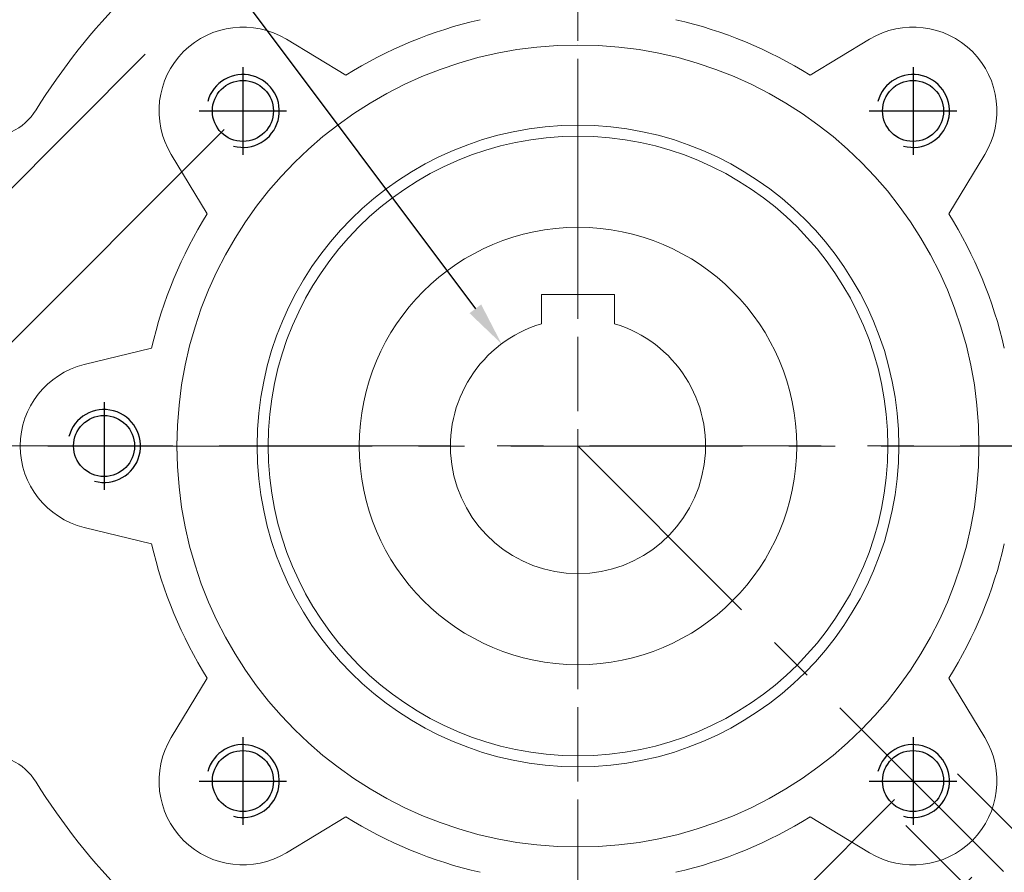
# Model space of a CAD drawing. Extents: x -1757 to 697, y -712 to 1058.
# Drawn here: x -927 to -792, y 65 to 182 of the extents above; entities that cross this region are included whole.
import ezdxf

# ---------------------------------------------------------------- set-up
doc = ezdxf.new("R2010")
doc.units = 0
doc.header["$MEASUREMENT"] = 0
doc.linetypes.add('CENTER', pattern=[50.800000000000004, 31.75, -6.35, 6.35, -6.35])
doc.layers.add('CENTER', color=1, linetype='CENTER')
doc.layers.add('THIN', color=3, linetype='Continuous')
doc.styles.add('MX_NOTE_STANDARD', font='txt.shx', dxfattribs={"height": 3.15, "bigfont": 'extfont.shx'})
doc.dimstyles.new('MXDIMSTYLE', dxfattribs={"dimtxt": 3.15, "dimasz": 2.5, "dimexe": 1.5, "dimexo": 1, "dimgap": 1, "dimtad": 1, "dimdec": 4, "dimdsep": 46, "dimtxsty": 'MX_NOTE_STANDARD', "dimcen": 2.5, "dimadec": 0, "dimazin": 0, "dimtfac": 1, "dimtdec": 4, "dimtmove": 2, "dimatfit": 3, "dimfxl": 0, "dimtolj": 1, "dimarcsym": 0})

# ---------------------------------------------------------------- blocks, each defined once
blk = doc.blocks.new('*D165')
at = {"color": 3, "linetype": 'Continuous', "lineweight": -2}
for p, q in [((-1047.785263974513, 326.3303167182791), (-1002.533263974513, 326.3303167182791)), ((-1002.533263974513, 326.3303167182791), (-864.5074982122501, 141.8401000190884))]:
    blk.add_line(p, q, dxfattribs=at)
at = {"color": 3}
blk.add_solid([(-865.3082099093891, 141.2410501229488), (-863.706786515111, 142.4391499152279), (-860.9131988354129, 137.0358298362544)], dxfattribs=at)
at = {"layer": 'DEFPOINTS', "color": 0}
for p in [(-860.9131988354129, 137.0358298362544), (-839.946452470529, 109.0109204363894)]:
    blk.add_point(p, dxfattribs=at)
at = {"color": 3, "linetype": 'Continuous', "lineweight": 13, "insert": (-1026.959263974513, 337.7303167182791), "char_height": 15.6, "attachment_point": 5}
blk.add_mtext('\\A1;%%c35', dxfattribs=at)
blk = doc.blocks.new('A$C67323343')
blk.add_circle((0, 0), 4.188101183952089)
at = {"layer": 'CENTER'}
for p, q in [((0, 6), (0, -6)), ((-6, 0), (6, 0))]:
    blk.add_line(p, q, dxfattribs=at)
at = {"layer": 'THIN'}
blk.add_arc((0, 0), 5, 255.0000000000056, 164.9999999999993, dxfattribs=at)
blk = doc.blocks.new('*D166')
at = {"color": 3, "linetype": 'Continuous', "lineweight": -2}
for p, q in [((-898.937350842369, 166.4397315011761), (-1056.603061008364, 8.774021335181247)), ((-807.0134692881178, 74.51584994692492), (-964.6791794541126, -83.14986021906999)), ((-1050.239099977685, 6.652700991621606), (-966.8004997976723, -76.78589918839106))]:
    blk.add_line(p, q, dxfattribs=at)
at = {"color": 3}
for points in [[(-1049.531993196498, 7.359807772808153), (-1050.946206758871, 5.945594210435058), (-1054.481740664804, 10.89534167874089)], [(-967.5076065788588, -77.49300596957761), (-966.0933930164857, -76.0787924072045), (-962.557859110553, -81.02853987551035)]]:
    blk.add_solid(points, dxfattribs=at)
at = {"layer": 'DEFPOINTS', "color": 0}
for p in [(-896.3917664300975, 168.9853159134477), (-804.4678848758463, 77.06143435919648), (-962.557859110553, -81.02853987551035)]:
    blk.add_point(p, dxfattribs=at)
at = {"color": 3, "linetype": 'Continuous', "lineweight": 13, "insert": (-1000.458782582152, -27.00558179285809), "char_height": 15.6, "attachment_point": 5, "rotation": 315}
blk.add_mtext('\\A1;130', dxfattribs=at)
blk = doc.blocks.new('*D167')
at = {"color": 3, "linetype": 'Continuous', "lineweight": -2}
for p, q in [((-909.8154802683846, 176.7609025634894), (-1086.406960005839, -0.7020874034274618)), ((-796.4005938843453, 63.90298996691686), (-972.9920736217996, -113.56)), ((-1080.037796609787, -2.807736385189542), (-975.1290524740209, -107.2012798941014))]:
    blk.add_line(p, q, dxfattribs=at)
at = {"color": 3}
for points in [[(-1079.332432519149, -2.098891197833459), (-1080.743160700426, -3.516581572545625), (-1084.290867733924, 1.424448158640786)], [(-975.8344165646593, -107.9101250814575), (-974.4236883833826, -106.4924347067453), (-970.8759813498845, -111.4334644379317)]]:
    blk.add_solid(points, dxfattribs=at)
at = {"layer": 'DEFPOINTS', "color": 0}
for p in [(-907.2761695420863, 179.3127452379713), (-793.8612831580472, 66.45483264139875), (-970.8759813498845, -111.4334644379317)]:
    blk.add_point(p, dxfattribs=at)
at = {"color": 3, "linetype": 'Continuous', "lineweight": 13, "insert": (-1019.542273908626, -46.92367300378613), "char_height": 15.6, "attachment_point": 5, "rotation": 315.1410341102094}
blk.add_mtext('\\A1;160', dxfattribs=at)
blk = doc.blocks.new('*D168')
at = {"color": 3, "linetype": 'Continuous', "lineweight": -2}
for p, q in [((-786.036439517438, 58.62998900078793), (-708.8340659217838, -18.57238459486677)), ((-850.4298256529714, 23.9233751363221), (-850.4298256529714, -77.22326865004652))]:
    blk.add_line(p, q, dxfattribs=at)
blk.add_arc((-850.4298256529714, 123.0233751363219), 197.2466437863684, 271.7429342564536, 313.2570657435462, dxfattribs=at)
at = {"color": 3}
for points in [[(-714.5657938295326, -21.34646589166778), (-715.9583344932068, -19.91090659299235), (-710.9553862653435, -16.45106425130712)], [(-844.445729053482, -73.13212801384104), (-844.4153102849552, -75.13189667509197), (-850.4298256529714, -74.22326865004652)]]:
    blk.add_solid(points, dxfattribs=at)
at = {"layer": 'DEFPOINTS', "color": 0}
for p in [(-850.4298256529714, 277.7170953613391), (-850.4298256529714, 123.0233751363219), (-788.5820239297095, 61.17557341305951), (-850.4298256529714, 27.5233751363221), (-799.3786376585067, -67.50225224577161)]:
    blk.add_point(p, dxfattribs=at)
at = {"color": 3, "linetype": 'Continuous', "lineweight": 13, "insert": (-779.3093941152721, -48.67653524381994), "char_height": 15.6, "attachment_point": 5, "rotation": 22.499999999999893}
blk.add_mtext('\\A1;45%%d', dxfattribs=at)
blk = doc.blocks.new('*D169')
at = {"color": 3, "linetype": 'Continuous', "lineweight": -2}
for p, q in [((-798.3867665576421, 78.05138385285795), (-724.6976971618494, 4.36231445707488)), ((-805.4578343695069, 70.9803160409922), (-731.7687649737143, -2.708753354790894)), ((-683.7886424553159, 49.51400985073327), (-726.8190175054092, 6.483634800634384)), ((-604.684642455316, 49.51400985073217), (-683.7886424553159, 49.51400985073327)), ((-738.132726004393, -4.830073698350948), (-742.375366691512, -9.072714385470507))]:
    blk.add_line(p, q, dxfattribs=at)
at = {"color": 3}
for points in [[(-723.2834835994768, 11.43338226894044), (-721.8692700371037, 10.01916870656744), (-726.8190175054092, 6.483634800634384)], [(-737.4256192232065, -5.53718047953745), (-738.8398327855796, -4.122966917164447), (-733.890085317274, -0.5874330112313899)]]:
    blk.add_solid(points, dxfattribs=at)
at = {"layer": 'DEFPOINTS', "color": 0}
for p in [(-800.9323509699138, 80.59696826512936), (-808.0034187817787, 73.5259004532636), (-733.8900853172742, -0.5874330112313686)]:
    blk.add_point(p, dxfattribs=at)
at = {"color": 3, "linetype": 'Continuous', "lineweight": 13, "insert": (-642.4366424553158, 60.91400985073269), "char_height": 15.6, "attachment_point": 5}
blk.add_mtext('\\A1;M10x18', dxfattribs=at)

msp = doc.modelspace()

# ---------------------------------------------------------------- linework, layer by layer
at = {"color": 1, "linetype": 'CENTER', "lineweight": 13}
for p, q in [((-850.4298256529714, 277.7170953613391), (-850.4298256529714, 27.5233751363221)), ((-950.4298256529714, 123.0233751363219), (-750.4298256529714, 123.0233751363219)), ((-850.4298256529714, 123.0233751363219), (-788.5820239297095, 61.17557341305951))]:
    msp.add_line(p, q, dxfattribs=at)
at = {"lineweight": 13}
for p, q in [((-890.4245747676764, 178.8160139387119), (-882.2796337377201, 173.8720695636582)), ((-890.4245747676764, 178.8160139387119), (-882.2796337377199, 173.8720695636582)), ((-818.5800175682218, 173.8720695636582), (-810.4350765382653, 178.8160139387119)), ((-818.580017568222, 173.8720695636582), (-810.4350765382655, 178.8160139387119)), ((-901.2785200803075, 154.8731832210706), (-906.2224644553612, 163.0181242510271)), ((-901.2785200803078, 154.8731832210706), (-906.2224644553612, 163.0181242510271)), ((-794.6371868505805, 163.0181242510271), (-799.5811312256344, 154.8731832210706)), ((-794.6371868505807, 163.0181242510271), (-799.5811312256342, 154.8731832210706)), ((-855.429825652971, 143.8233751363216), (-845.429825652971, 143.8233751363216)), ((-855.429825652971, 139.79388496757), (-855.429825652971, 143.8233751363216)), ((-855.429825652971, 143.8233751363218), (-845.429825652971, 143.8233751363218)), ((-855.429825652971, 139.7938849675702), (-855.429825652971, 143.8233751363218)), ((-845.429825652971, 143.8233751363216), (-845.429825652971, 139.79388496757)), ((-845.429825652971, 143.8233751363218), (-845.429825652971, 139.7938849675702)), ((-918.1617372012956, 134.1941700629206), (-908.9064975732394, 136.4576165041578)), ((-918.1617372012956, 134.1941700629209), (-908.9064975732394, 136.4576165041581)), ((-908.9064975732394, 109.5891337684855), (-918.1617372012956, 111.8525802097226)), ((-908.9064975732394, 109.5891337684857), (-918.1617372012956, 111.8525802097229)), ((-906.2224644553612, 83.02862602161622), (-901.2785200803075, 91.17356705157249)), ((-906.2224644553612, 83.02862602161645), (-901.2785200803078, 91.17356705157272)), ((-799.5811312256344, 91.17356705157272), (-794.6371868505805, 83.02862602161599)), ((-799.5811312256342, 91.17356705157295), (-794.6371868505807, 83.02862602161622)), ((-882.2796337377201, 72.17468070898508), (-890.4245747676766, 67.23073633393142)), ((-882.2796337377199, 72.1746807089853), (-890.4245747676764, 67.23073633393142)), ((-810.4350765382655, 67.23073633393142), (-818.5800175682218, 72.17468070898508)), ((-810.4350765382655, 67.23073633393142), (-818.580017568222, 72.1746807089853))]:
    msp.add_line(p, q, dxfattribs=at)
for centre, radius in [((-850.429825652971, 123.0233751363216), 55), ((-850.429825652971, 123.0233751363219), 55), ((-896.3917664300966, 168.985315913447), 4.187999999999874), ((-896.3917664300966, 168.9853159134473), 4.188000000000102), ((-804.4678848758454, 168.985315913447), 4.187999999999874), ((-804.4678848758454, 168.9853159134473), 4.188000000000102), ((-850.429825652971, 123.0233751363216), 44), ((-850.429825652971, 123.0233751363219), 44), ((-850.429825652971, 123.0233751363216), 42.5), ((-850.429825652971, 123.0233751363219), 42.5), ((-850.429825652971, 123.0233751363216), 30), ((-850.429825652971, 123.0233751363219), 30), ((-915.429825652971, 123.0233751363216), 4.187999999999874), ((-915.429825652971, 123.0233751363219), 4.187999999999647), ((-896.3917664300966, 77.06143435919603), 4.187999999999874), ((-896.3917664300966, 77.06143435919626), 4.188000000000102), ((-804.4678848758454, 77.06143435919603), 4.187999999999874), ((-804.4678848758454, 77.06143435919626), 4.188000000000102)]:
    msp.add_circle(centre, radius, dxfattribs=at)
for centre, radius, start, end in [((-850.429825652971, 123.0233751363221), 87.46599999999984, 121.8052196195392, 148.1947803804529), ((-850.429825652971, 123.0233751363223), 87.46599999999985, 121.8052196195404, 148.1947803804534), ((-850.429825652971, 123.0233751363216), 87.46600000000005, 31.80521961954701, 58.19478038046017), ((-850.429825652971, 123.0233751363219), 87.46600000000008, 31.80521961954681, 58.19478038046), ((-850.4298256529712, 123.0233751363221), 59.99999999999959, 102.93843913845, 122.0615608615585), ((-850.4298256529714, 123.0233751363223), 59.99999999999959, 102.93843913845, 122.061560861558), ((-850.4298256529712, 123.0233751363214), 60.00000000000047, 57.93843913844122, 77.06156086155016), ((-850.4298256529714, 123.0233751363216), 60.00000000000038, 57.93843913844141, 77.06156086155015), ((-896.3917664300966, 168.985315913447), 11.50000000000001, 58.74242827689149, 211.2575717230978), ((-896.3917664300966, 168.9853159134473), 11.50000000000003, 58.74242827689149, 211.2575717231003), ((-804.4678848758454, 168.985315913447), 11.50000000000001, 328.7424282768981, 121.2575717231085), ((-804.4678848758454, 168.9853159134473), 11.49999999999988, 328.742428276899, 121.2575717231091), ((-931.561098258203, 173.3371283401477), 7.999999999999977, 262.7546862264272, 328.1947803804532), ((-931.5610982582034, 173.3371283401477), 8.000000000000034, 262.7546862264272, 328.1947803804555), ((-850.429825652971, 123.0233751363212), 60.00000000000019, 147.9384391384413, 167.0615608615501), ((-850.429825652971, 123.0233751363214), 60.00000000000039, 147.9384391384419, 167.0615608615522), ((-850.4298256529714, 123.0233751363216), 60.00000000000038, 12.93843913844954, 32.06156086155869), ((-850.4298256529714, 123.0233751363219), 60.00000000000039, 12.93843913844795, 32.06156086155831), ((-850.429825652971, 123.0233751363216), 17.50000000000001, 106.6015495990164, 73.39845040098366), ((-850.429825652971, 123.0233751363219), 17.50000000000001, 106.6015495990155, 73.39845040098449), ((-915.429825652971, 123.0233751363216), 11.49999999999998, 103.7424282768895, 256.2575717231093), ((-915.429825652971, 123.0233751363219), 11.49999999999993, 103.7424282768896, 256.2575717231103), ((-850.4298256529703, 123.0233751363219), 60.00000000000088, 192.9384391384496, 212.0615608615579), ((-850.4298256529705, 123.0233751363221), 60.00000000000044, 192.9384391384478, 212.0615608615584), ((-850.4298256529707, 123.0233751363219), 59.99999999999985, 327.9384391384411, 347.0615608615502), ((-850.4298256529705, 123.0233751363221), 59.9999999999995, 327.938439138441, 347.0615608615517), ((-896.3917664300966, 77.06143435919603), 11.50000000000007, 148.7424282768996, 301.2575717231082), ((-896.3917664300966, 77.06143435919626), 11.49999999999988, 148.7424282769003, 301.2575717231076), ((-804.4678848758454, 77.06143435919603), 11.49999999999992, 238.7424282768912, 31.2575717230989), ((-804.4678848758454, 77.06143435919626), 11.50000000000008, 238.742428276893, 31.25757172309985), ((-931.561098258203, 72.70962193249557), 8.000000000000028, 31.80521961954744, 97.24531377357285), ((-931.5610982582034, 72.70962193249579), 8.000000000000192, 31.80521961954588, 97.24531377357263), ((-850.4298256529707, 123.0233751363221), 87.46600000000048, 211.8052196195468, 238.1947803804602), ((-850.4298256529705, 123.0233751363223), 87.46600000000063, 211.8052196195471, 238.1947803804597), ((-850.429825652971, 123.0233751363216), 87.46599999999991, 301.8052196195392, 328.1947803804528), ((-850.429825652971, 123.0233751363219), 87.46599999999995, 301.8052196195396, 328.1947803804524), ((-850.429825652971, 123.0233751363216), 60.00000000000016, 237.9384391384413, 257.0615608615492), ((-850.429825652971, 123.0233751363219), 60.00000000000004, 237.9384391384415, 257.06156086155), ((-850.4298256529712, 123.0233751363221), 60.00000000000052, 282.9384391384501, 302.061560861558), ((-850.4298256529714, 123.0233751363223), 60.00000000000058, 282.9384391384496, 302.0615608615579)]:
    msp.add_arc(centre, radius, start, end, dxfattribs=at)
at = {"layer": 'CENTER', "lineweight": 13}
for p, q in [((-850.429825652971, 273.8317254024679), (-850.429825652971, 6.355079058201454)), ((-961.2253399197966, 123.0233751363214), (-736.1778147375016, 123.0233751363214))]:
    msp.add_line(p, q, dxfattribs=at)

# ---------------------------------------------------------------- block references
at = {"lineweight": 13}
for p in [(-896.3917664300966, 168.9853159134473), (-804.4678848758454, 168.9853159134473), (-915.429825652971, 123.0233751363219), (-896.3917664300966, 77.06143435919626), (-804.4678848758454, 77.06143435919626)]:
    msp.add_blockref('A$C67323343', p, dxfattribs=at)

# ---------------------------------------------------------------- dimensions: what is measured, and where the dimension line sits
at = {"color": 3, "linetype": 'Continuous', "lineweight": 13}
dim = msp.add_diameter_dim_2p(p1=(-839.946452470529, 109.0109204363894), p2=(-860.9131988354129, 137.0358298362544), dimstyle='MXDIMSTYLE', override={"dimscale": 1.2, "dimtxt": 13, "dimasz": 5, "dimexe": 2.5, "dimexo": 3, "dimgap": 3, "dimtoh": 1, "dimdec": 0, "dimzin": 9, "dimtxsty": 'Standard', "dimcen": 0, "dimclrd": 3, "dimclre": 3, "dimclrt": 3, "dimtdec": 0, "dimtofl": 0, "dimtmove": 0, "dimtfill": 0, "dimtzin": 0}, dxfattribs=at)
dim.commit()
dim.dimension.update_dxf_attribs({"geometry": '*D165', "text_midpoint": (-1026.959263974513, 326.3303167182791), "dimtype": 163})
dim = msp.add_angular_dim_2l(base=(-799.3786376585067, -67.50225224577161), line1=((-850.4298256529714, 277.7170953613391), (-850.4298256529714, 27.5233751363221)), line2=((-850.4298256529714, 123.0233751363219), (-788.5820239297095, 61.17557341305951)), dimstyle='MXDIMSTYLE', override={"dimscale": 1.2, "dimtxt": 13, "dimasz": 5, "dimexe": 2.5, "dimexo": 3, "dimgap": 3, "dimtoh": 1, "dimdec": 0, "dimzin": 9, "dimtxsty": 'Standard', "dimcen": 0, "dimclrd": 3, "dimclre": 3, "dimclrt": 3, "dimadec": 0, "dimazin": 2, "dimtdec": 0, "dimtofl": 0, "dimtmove": 0, "dimtfill": 0, "dimtzin": 0}, dxfattribs=at)
dim.commit()
dim.dimension.update_dxf_attribs({"geometry": '*D168', "text_midpoint": (-779.3093941152721, -48.67653524381994)})
for p1, p2, distance, picture, middle in [((-907.2761695420863, 179.3127452379713), (-793.8612831580472, 66.45483264139875), -250.95507489136648, '*D167', (-1019.542273908626, -46.92367300378613)), ((-896.3917664300975, 168.9853159134477), (-804.4678848758463, 77.06143435919648), -223.5729856379354, '*D166', (-1000.458782582152, -27.00558179285809))]:
    dim = msp.add_aligned_dim(p1=p1, p2=p2, distance=distance, dimstyle='MXDIMSTYLE', override={"dimscale": 1.2, "dimtxt": 13, "dimasz": 5, "dimexe": 2.5, "dimexo": 3, "dimgap": 3, "dimtoh": 1, "dimdec": 0, "dimzin": 9, "dimtxsty": 'Standard', "dimcen": 0, "dimclrd": 3, "dimclre": 3, "dimclrt": 3, "dimtdec": 0, "dimtofl": 0, "dimtmove": 0, "dimtfill": 0, "dimtzin": 0}, dxfattribs=at)
    dim.commit()
    dim.dimension.update_dxf_attribs({"geometry": picture, "text_midpoint": middle})
dim = msp.add_linear_dim(base=(-733.890085317274, -0.5874330112313899), p1=(-800.9323509699138, 80.59696826512936), p2=(-808.0034187817787, 73.5259004532636), angle=225.0000000000037, text='M10x18', dimstyle='MXDIMSTYLE', override={"dimscale": 1.2, "dimtxt": 13, "dimasz": 5, "dimexe": 2.5, "dimexo": 3, "dimgap": 3, "dimtoh": 1, "dimdec": 0, "dimzin": 9, "dimtxsty": 'Standard', "dimcen": 0, "dimclrd": 3, "dimclre": 3, "dimclrt": 3, "dimtdec": 0, "dimtofl": 0, "dimtmove": 0, "dimtfill": 0, "dimtzin": 0}, dxfattribs=at)
dim.commit()
dim.dimension.update_dxf_attribs({"geometry": '*D169', "text_midpoint": (-642.4366424553159, 49.51400985073269), "dimtype": 161})

doc.saveas('drawing.dxf')
